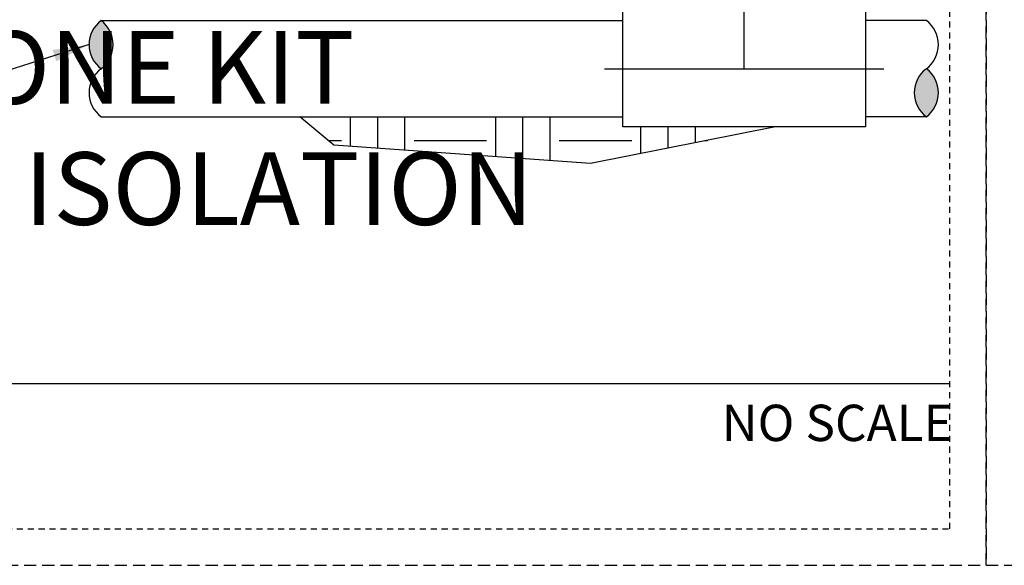
# Model space of a CAD drawing. Extents: x -9 to 174, y -12 to 44.
# Drawn here: x 107 to 128, y -4 to 8 of the extents above; entities that cross this region are included whole.
import ezdxf
from ezdxf.enums import TextEntityAlignment as Align

# ---------------------------------------------------------------- set-up
doc = ezdxf.new("R2010")
doc.units = 0
doc.header["$MEASUREMENT"] = 0
doc.linetypes.add('HIDDEN2', pattern=[0.1875, 0.125, -0.0625])
for name, color, linetype in [('HI-DETL-THIN', 1, 'Continuous'), ('HI-HTCH-FILL', 9, 'Continuous'), ('HI-TEXT-STND', 2, 'Continuous')]:
    doc.layers.add(name, color=color, linetype=linetype)
doc.layers.add('HI-NPLT', color=252, linetype='HIDDEN2', plot=False)
doc.layers.add('REF', color=5, linetype='Continuous', plot=False)
doc.styles.add('HUNTER', font='ARIALN_0.TTF')
doc.styles.add('HUNTER BOLD', font='ARIALNB_0.TTF')
doc.dimstyles.new('HUNTER', dxfattribs={"dimtxt": 0.125, "dimasz": 0.1, "dimexe": 0.05, "dimexo": 0.05, "dimgap": 0.09, "dimtad": 0, "dimtoh": 1, "dimdec": 3, "dimzin": 3, "dimdsep": 46, "dimlunit": 4, "dimtxsty": 'HUNTER', "dimblk": 'ARCHTICK', "dimcen": 0.1, "dimclrd": 249, "dimclre": 249, "dimclrt": 1, "dimadec": 4, "dimazin": 2, "dimtfac": 1, "dimtdec": 3, "dimtofl": 0, "dimtmove": 2, "dimatfit": 0, "dimfxl": 1, "dimfrac": 2, "dimtolj": 1, "dimtzin": 0, "dimarcsym": 0})

# ---------------------------------------------------------------- blocks, each defined once
blk = doc.blocks.new('_ARCHTICK')
at = {"const_width": 0.15}
blk.add_lwpolyline([(-0.5, -0.5), (0.5, 0.5)], dxfattribs=at)

msp = doc.modelspace()

# ---------------------------------------------------------------- hatches: boundary and pattern name
at = {"layer": 'HI-HTCH-FILL'}
for points in [[(109.0653539812578, 7.496598807591969, -0.4999999999999999), (109.0653539812578, 6.502848807591963, -0.5)], [(126.1144545590093, 5.509098807591958, -0.4999999999999999), (126.1144545590093, 6.502848807591963, -0.5)]]:
    msp.add_hatch(color=256, dxfattribs=at).paths.add_polyline_path(points)
h = msp.add_hatch(dxfattribs=at)
h.set_pattern_fill('EARTH', color=256, scale=6)
h.set_pattern_definition([(0, (-11.97076205745012, -12.04187311736206), (1.5, 1.5), [1.5, -1.5]), (0, (-11.97076205745012, -11.47937311736206), (1.5, 1.5), [1.5, -1.5]), (0, (-11.97076205745012, -10.91687311736206), (1.5, 1.5), [1.5, -1.5]), (90, (-11.78326205745012, -10.72937311736206), (-1.5, 1.5), [1.5, -1.5]), (90, (-11.22076205745012, -10.72937311736206), (-1.5, 1.5), [1.5, -1.5]), (90, (-10.65826205745012, -10.72937311736206), (-1.5, 1.5), [1.5, -1.5])])
h.paths.add_polyline_path([(113.1740207665658, 5.509098807591958), (113.8761147144535, 4.924476933042971), (119.1757391815384, 4.541874924546647), (122.9994193219362, 5.302098828758179), (119.8407045339049, 5.302098828758179), (119.8407045339049, 5.509098807591958)])

# ---------------------------------------------------------------- linework, layer by layer
at = {"layer": 'HI-DETL-THIN'}
for points in [[(123.2509545227805, 8.712348817633686), (123.2509545227805, 7.703598786425747), (124.8597045539884, 7.703598786425747), (124.8597045539884, 6.502848807591963), (124.8597045539884, 5.302098828758179), (119.8407045339049, 5.302098828758179), (119.8407045339049, 6.502848807591963), (119.8407045339049, 7.703598786425747), (121.4494545651129, 7.703598786425747)], [(109.0653539812578, 7.496598807591969), (119.8407045339049, 7.496598807591969)], [(126.1144545590093, 7.496598807591969), (124.8597045539884, 7.496598807591969)], [(109.0653539812578, 5.509098807591958), (119.8407045339049, 5.509098807591958)], [(126.1144545590093, 5.509098807591958), (124.8597045539884, 5.509098807591958)]]:
    msp.add_lwpolyline(points, dxfattribs=at)
for centre, start, end in [((109.4380102312578, 6.999723807591966), 126.8698976458441, 233.1301023541559), ((108.6926977312578, 6.999723807591966), 306.8698976458442, 53.1301023541559), ((125.7417983090093, 6.999723807591966), 306.8698976458442, 53.1301023541559), ((109.4380102312578, 6.00597380759196), 126.8698976458441, 233.1301023541559), ((126.4871108090093, 6.00597380759196), 126.8698976458441, 233.1301023541559), ((125.7417983090093, 6.00597380759196), 306.8698976458442, 53.1301023541559)]:
    msp.add_arc(centre, 0.6210937500000034, start, end, dxfattribs=at)
at = {"layer": 'HI-NPLT', "ltscale": 2}
for points in [[(83.85, 39.75000000000001), (83.85, -3.75), (127.35, -3.75), (127.35, 39.75000000000001)], [(127.35, 39.75000000000001), (127.35, -3.75), (170.85, -3.75), (170.85, 39.75000000000001)]]:
    msp.add_lwpolyline(points, close=True, dxfattribs=at)
at = {"layer": 'HI-NPLT'}
msp.add_lwpolyline([(84.6, 39.00000000000001), (84.6, -3), (126.6, -3), (126.6, 39.00000000000001)], close=True, dxfattribs=at)
at = {"layer": 'HI-TEXT-STND'}
msp.add_line((89.4, 0), (126.6, 3.697785493223493e-32), dxfattribs=at)
at = {"layer": 'REF'}
for points in [[(122.3502045439467, 6.502848807591963), (122.3502045439467, 8.712348817633686), (122.3502045439467, 8.320694720084791)], [(119.4657045339049, 6.502848807591963), (125.2347045539884, 6.502848807591963)], [(122.9994193219362, 5.302098828758179), (119.1757391815384, 4.541874924546647), (113.8761147144535, 4.924476933042971), (113.1740207665658, 5.509098807591958)]]:
    msp.add_lwpolyline(points, dxfattribs=at)

# ---------------------------------------------------------------- texts
at = {"layer": 'HI-TEXT-STND', "style": 'HUNTER'}
msp.add_text('NO SCALE', height=0.75, dxfattribs=at).set_placement((126.66, -0.4350000000000023), align=Align.TOP_RIGHT)
at = {"layer": 'HI-TEXT-STND', "insert": (90.28056504392453, 0.3089043833859364), "char_height": 1.5, "width": 33.24501871008721, "attachment_point": 7, "style": 'HUNTER BOLD'}
msp.add_mtext('DRIP CONTROL ZONE KIT (IBZ-101-LF)\\PWITH ISOLATION VALVE', dxfattribs=at)

# ---------------------------------------------------------------- leaders
at = {"layer": 'HI-TEXT-STND'}
msp.add_leader([(108.8169164812578, 6.999723807591966), (106.1098565619293, 6.143031274458814), (104.7131512743934, 6.143031274458842)], dimstyle='HUNTER', override={"dimscale": 6, "dimasz": 0.125, "dimgap": 0.095, "dimtad": 0, "dimclrd": 256}, dxfattribs=at)

doc.saveas('drawing.dxf')
